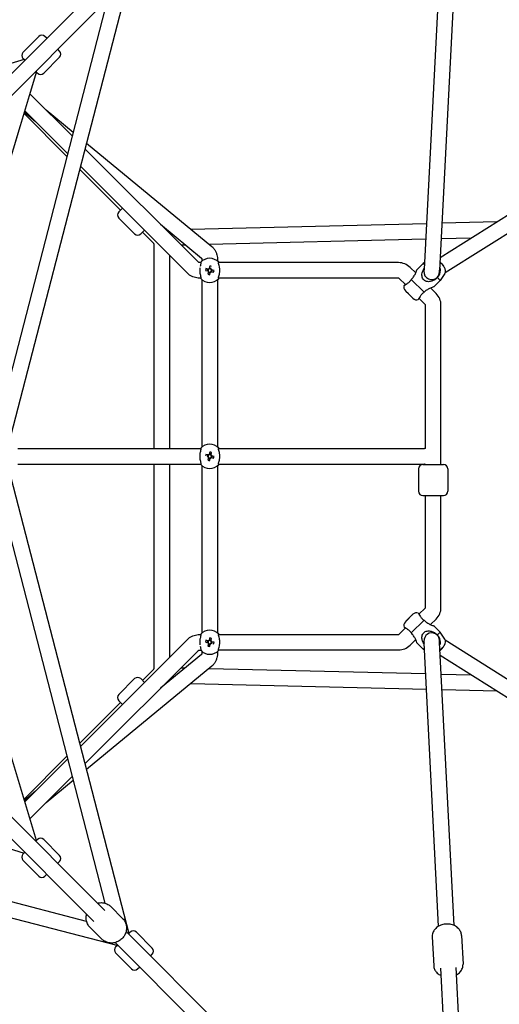
# Model space of a CAD drawing. Units: millimetres. Extents: x -5786 to 11082, y -6837 to 7179.
# Drawn here: x 439 to 994, y -634 to 505 of the extents above; entities that cross this region are included whole.
import ezdxf

# ---------------------------------------------------------------- set-up
doc = ezdxf.new("R2010")
doc.units = ezdxf.units.MM
doc.header["$MEASUREMENT"] = 0
doc.layers.add('HAGS-Dim Plan', color=7, linetype='Continuous', lineweight=100)
doc.layers.add('HAGS-Plan', color=7, linetype='Continuous')
doc.dimstyles.new('HAGS - Dim Plan', dxfattribs={"dimtxt": 300, "dimasz": 200, "dimexe": 0.18, "dimexo": 0.0625, "dimgap": 150, "dimtad": 0, "dimlfac": 0.001, "dimrnd": 0.01, "dimzin": 1, "dimdsep": 46, "dimtxsty": 'Standard', "dimblk": 'HAGS - Dim Plan arrow', "dimcen": 0.1, "dimse1": 1, "dimse2": 1, "dimclrd": 1, "dimadec": 0, "dimazin": 0, "dimtfac": 1, "dimtofl": 0, "dimtmove": 0, "dimatfit": 3, "dimfxl": 1, "dimtolj": 1, "dimtzin": 0, "dimarcsym": 0})

# ---------------------------------------------------------------- blocks, each defined once
blk = doc.blocks.new('HAGS - Dim Plan arrow')
at = {"color": 1, "lineweight": 0}
blk.add_lwpolyline([(0, 0, 0, 0.35, 0), (-1, 0, 0.015, 0.015, 0)], format="xyseb", dxfattribs=at)
blk = doc.blocks.new('*D8')
at = {"layer": 'Defpoints', "color": 0, "transparency": 16777216}
for p in [(-5785.7, 6981.9), (-5785.7, 4185.6), (9956.5, 492, -6.9)]:
    blk.add_point(p, dxfattribs=at)
at = {"layer": 'HAGS-Dim Plan', "color": 1, "lineweight": -2, "transparency": 16777216}
for p, q in [((-5585.7, 6981.9), (1235.4, 6981.9)), ((9756.5, 6981.9), (2935.4, 6981.9))]:
    blk.add_line(p, q, dxfattribs=at)
at = {"layer": 'HAGS-Dim Plan', "color": 1, "lineweight": -2, "transparency": 16777216, "xscale": 200, "yscale": 200, "zscale": 200, "rotation": 180}
blk.add_blockref('HAGS - Dim Plan arrow', (-5785.7, 6981.9), dxfattribs=at)
at = {"layer": 'HAGS-Dim Plan', "color": 1, "lineweight": -2, "transparency": 16777216, "xscale": 200, "yscale": 200, "zscale": 200}
blk.add_blockref('HAGS - Dim Plan arrow', (9956.5, 6981.9), dxfattribs=at)
at = {"layer": 'HAGS-Dim Plan', "color": 0, "transparency": 16777216, "insert": (2085.4, 6981.9), "char_height": 300, "attachment_point": 5}
blk.add_mtext('\\A1;15.74m', dxfattribs=at)
blk = doc.blocks.new('*D10')
at = {"layer": 'Defpoints', "color": 0, "transparency": 16777216}
for p in [(-4432.1, 6359.8), (-4432.1, 4432.1, -146.3), (8049.1, 492, 196.9)]:
    blk.add_point(p, dxfattribs=at)
at = {"layer": 'HAGS-Dim Plan', "color": 1, "lineweight": -2, "transparency": 16777216}
for p, q in [((-4232.1, 6359.8), (958.5, 6359.8)), ((7849.1, 6359.8), (2658.5, 6359.8))]:
    blk.add_line(p, q, dxfattribs=at)
at = {"layer": 'HAGS-Dim Plan', "color": 1, "lineweight": -2, "transparency": 16777216, "xscale": 200, "yscale": 200, "zscale": 200, "rotation": 180}
blk.add_blockref('HAGS - Dim Plan arrow', (-4432.1, 6359.8), dxfattribs=at)
at = {"layer": 'HAGS-Dim Plan', "color": 1, "lineweight": -2, "transparency": 16777216, "xscale": 200, "yscale": 200, "zscale": 200}
blk.add_blockref('HAGS - Dim Plan arrow', (8049.1, 6359.8), dxfattribs=at)
at = {"layer": 'HAGS-Dim Plan', "color": 0, "transparency": 16777216, "insert": (1808.5, 6359.8), "char_height": 300, "attachment_point": 5}
blk.add_mtext('\\A1;12.48m', dxfattribs=at)

msp = doc.modelspace()

# ---------------------------------------------------------------- linework, layer by layer
at = {"layer": 'HAGS-Plan'}
for p, q in [((962.136, 934.634), (925.21, 215.358)), ((943.324, 919.282), (907.233, 216.28)), ((565.675, 552.04), (429.053, 24.433)), ((353.933, 366.661), (525.185, 537.913)), ((366.661, 353.933), (537.913, 525.185)), ((537.957, 516.803), (415.255, 42.95)), ((443.128, 467.17), (461.513, 485.554)), ((443.128, 467.17), (461.513, 485.554)), ((470.705, 483.433), (468.584, 485.554)), ((470.705, 483.433), (468.584, 485.554)), ((485.554, 468.584), (483.433, 470.705)), ((485.554, 468.584), (483.433, 470.705)), ((444.39, 458.837), (3.114, 325.901)), ((445.249, 457.977), (443.128, 460.099)), ((445.249, 457.977), (443.128, 460.099)), ((467.17, 443.128), (485.554, 461.513)), ((467.17, 443.128), (485.554, 461.513)), ((334.565, 31.874), (458.837, 444.39)), ((460.099, 443.128), (457.977, 445.249)), ((460.099, 443.128), (457.977, 445.249)), ((925.967, 230.105), (1281.852, 453.878)), ((931.709, 212.453), (1291.433, 438.64)), ((452.319, 418.236), (451.273, 419.282)), ((500.069, 370.486), (452.319, 418.236)), ((494.833, 350.266), (445.38, 399.719)), ((469.825, 400.73), (501.206, 374.876)), ((444.39, 396.435), (493.954, 346.871)), ((444.855, 397.979), (457.71, 387.389)), ((646.524, 224.031), (514.838, 355.717)), ((516.53, 362.251), (661.848, 242.529)), ((508.723, 332.102), (556.077, 284.749)), ((633.796, 211.303), (509.602, 335.497)), ((553.955, 282.627), (558.213, 286.886)), ((553.955, 282.627), (558.213, 286.886)), ((553.955, 275.556), (572.34, 257.172)), ((553.955, 275.556), (572.34, 257.172)), ((602.234, 268.321), (649.853, 229.089)), ((608.435, 262.12), (609.722, 262.151)), ((637.223, 262.816), (909.961, 269.409)), ((928.007, 269.845), (991.614, 271.383)), ((579.411, 257.172), (583.669, 261.43)), ((579.411, 257.172), (583.669, 261.43)), ((581.533, 259.293), (594.26, 246.565)), ((591.218, 249.607), (581.533, 259.293)), ((658.455, 245.324), (909.035, 251.381)), ((927.082, 251.818), (961.834, 252.658)), ((594.553, 245.858), (594.553, 9)), ((626.015, 244.54), (630.954, 244.659)), ((612.553, 232.546), (612.553, 9)), ((650.26, 226.374), (650.26, 225.724)), ((657.485, 216.53), (654.809, 217.163)), ((657.433, 216.542), (656.935, 214.44)), ((659.321, 219.948), (658.688, 217.273)), ((660.802, 216.828), (658.7, 217.325)), ((668.26, 226.374), (668.26, 225.724)), ((877.685, 224), (669.454, 224)), ((897.523, 212.032), (891.12, 218.435)), ((899.12, 216.092), (906.191, 223.163)), ((907.635, 224.097), (906.191, 223.163)), ((907.519, 221.835), (906.191, 223.163)), ((925.702, 224.946), (926.333, 224.315)), ((927.142, 223.506), (927.993, 222.655)), ((927.993, 222.655), (928.345, 222.304)), ((654.312, 215.061), (656.987, 214.428)), ((657.73, 213.225), (657.097, 210.549)), ((657.718, 213.172), (659.82, 212.675)), ((659.199, 210.052), (659.832, 212.727)), ((661.035, 213.47), (663.711, 212.837)), ((661.088, 213.458), (661.585, 215.56)), ((664.208, 214.939), (661.533, 215.572)), ((877.685, 206), (669.454, 206)), ((885.589, 198.51), (878.392, 205.707)), ((907.233, 216.28), (907.142, 214.5)), ((925.99, 203.364), (922.728, 206.626)), ((925.118, 213.578), (925.21, 215.358)), ((931.133, 211.312), (925.99, 203.364)), ((650.26, 204.276), (650.26, 10.724)), ((668.26, 204.276), (668.26, 10.724)), ((907.172, 189.655), (892.482, 204.345)), ((921.262, 188.293), (914.859, 194.696)), ((918.919, 196.293), (925.99, 203.364)), ((894.276, 182.752), (885.579, 191.449)), ((886.321, 190.565), (886.392, 190.636)), ((889.043, 187.844), (886.321, 190.565)), ((893.392, 183.494), (889.043, 187.844)), ((893.392, 183.494), (893.463, 183.565)), ((908.534, 175.565), (901.337, 182.762)), ((908.827, 8.974), (908.827, 174.858)), ((926.827, -9.491), (926.827, 174.858)), ((437.021, 9), (649.067, 9)), ((657.485, 1.53), (654.809, 2.163)), ((657.433, 1.542), (656.935, -0.56)), ((659.321, 4.948), (658.688, 2.273)), ((660.802, 1.828), (658.7, 2.325)), ((660.79, 1.775), (661.423, 4.451)), ((661.088, -1.542), (661.585, 0.56)), ((664.208, -0.061), (661.533, 0.572)), ((669.454, 9), (907.827, 9)), ((458.837, -444.39), (325.901, -3.114)), ((437.021, -9), (649.067, -9)), ((594.553, -9), (594.553, -245.858)), ((612.553, -9), (612.553, -232.546)), ((650.26, -10.724), (650.26, -204.276)), ((657.73, -1.775), (657.097, -4.451)), ((657.718, -1.828), (659.82, -2.325)), ((659.199, -4.948), (659.832, -2.273)), ((661.035, -1.53), (663.711, -2.163)), ((668.26, -10.724), (668.26, -204.276)), ((669.454, -9), (907.827, -9)), ((905.827, -9.491), (929.827, -9.491)), ((905.827, -9.491), (929.827, -9.491)), ((900.827, -14.491), (900.827, -40.491)), ((900.827, -14.491), (900.827, -40.491)), ((934.827, -14.491), (934.827, -40.491)), ((934.827, -14.491), (934.827, -40.491)), ((429.053, -24.433), (565.675, -552.04)), ((415.255, -42.95), (537.957, -516.803)), ((905.827, -45.491), (929.827, -45.491)), ((905.827, -45.491), (929.827, -45.491)), ((908.827, -174.858), (908.827, -45.491)), ((926.827, -174.858), (926.827, -45.491)), ((901.337, -182.762), (908.534, -175.565)), ((885.579, -191.449), (894.276, -182.752)), ((886.321, -190.565), (890.671, -186.216)), ((886.321, -190.565), (886.392, -190.636)), ((890.671, -186.216), (893.392, -183.494)), ((892.482, -204.345), (907.172, -189.655)), ((893.392, -183.494), (893.463, -183.565)), ((914.859, -194.696), (921.262, -188.293)), ((878.392, -205.707), (885.589, -198.51)), ((918.919, -196.293), (925.99, -203.364)), ((922.728, -206.626), (925.99, -203.364)), ((931.133, -211.312), (925.99, -203.364)), ((509.602, -335.497), (633.796, -211.303)), ((654.312, -214.939), (656.987, -215.572)), ((657.485, -213.47), (654.809, -212.837)), ((657.433, -213.458), (656.935, -215.56)), ((659.321, -210.052), (658.688, -212.727)), ((660.802, -213.172), (658.7, -212.675)), ((660.79, -213.225), (661.423, -210.549)), ((661.088, -216.542), (661.585, -214.44)), ((664.208, -215.061), (661.533, -214.428)), ((669.454, -206), (877.685, -206)), ((891.12, -218.435), (897.523, -212.032)), ((899.12, -216.092), (906.191, -223.163)), ((907.142, -214.5), (907.233, -216.28)), ((924.035, -543.553), (907.233, -216.28)), ((925.21, -215.358), (925.118, -213.578)), ((942.011, -542.631), (925.21, -215.358)), ((931.709, -212.453), (1291.433, -438.64)), ((514.838, -355.717), (646.524, -224.031)), ((650.26, -225.724), (650.26, -226.374)), ((657.73, -216.775), (657.097, -219.451)), ((657.718, -216.828), (659.82, -217.325)), ((659.199, -219.948), (659.832, -217.273)), ((668.26, -225.724), (668.26, -226.374)), ((669.454, -224), (877.685, -224)), ((906.191, -223.163), (907.519, -221.835)), ((907.635, -224.097), (906.191, -223.163)), ((926.333, -224.315), (925.702, -224.946)), ((927.819, -222.829), (927.142, -223.506)), ((928.345, -222.304), (927.819, -222.829)), ((649.853, -229.089), (602.234, -268.321)), ((925.967, -230.105), (1281.852, -453.878)), ((661.848, -242.529), (516.53, -362.251)), ((594.26, -246.565), (581.533, -259.293)), ((591.218, -249.607), (581.533, -259.293)), ((626.015, -244.54), (630.954, -244.659)), ((658.455, -245.324), (909.035, -251.381)), ((572.34, -257.172), (553.955, -275.556)), ((572.34, -257.172), (553.955, -275.556)), ((579.411, -257.172), (583.669, -261.43)), ((579.411, -257.172), (583.669, -261.43)), ((927.082, -251.818), (961.834, -252.658)), ((608.435, -262.12), (609.722, -262.151)), ((637.223, -262.816), (909.961, -269.409)), ((928.007, -269.845), (991.614, -271.383)), ((553.955, -282.627), (558.213, -286.886)), ((553.955, -282.627), (558.213, -286.886)), ((556.077, -284.749), (508.723, -332.102)), ((31.874, -334.565), (444.39, -458.837)), ((493.954, -346.871), (444.39, -396.435)), ((445.38, -399.719), (494.833, -350.266)), ((366.661, -353.933), (537.913, -525.185)), ((353.933, -366.661), (525.185, -537.913)), ((452.319, -418.236), (500.069, -370.486)), ((501.206, -374.876), (469.825, -400.73)), ((457.71, -387.389), (444.855, -397.979)), ((516.803, -537.957), (42.95, -415.255)), ((451.273, -419.282), (452.319, -418.236)), ((552.04, -565.675), (24.433, -429.053)), ((457.977, -445.249), (460.099, -443.128)), ((457.977, -445.249), (460.099, -443.128)), ((467.17, -443.128), (485.554, -461.513)), ((467.17, -443.128), (485.554, -461.513)), ((443.128, -460.099), (445.249, -457.977)), ((443.128, -460.099), (445.249, -457.977)), ((443.128, -467.17), (461.513, -485.554)), ((443.128, -467.17), (461.513, -485.554)), ((483.433, -470.705), (485.554, -468.584)), ((483.433, -470.705), (485.554, -468.584)), ((468.584, -485.554), (470.705, -483.433)), ((468.584, -485.554), (470.705, -483.433)), ((544.804, -520.763), (558.437, -534.396)), ((544.804, -520.763), (558.437, -534.396)), ((520.763, -544.804), (534.396, -558.437)), ((520.763, -544.804), (534.396, -558.437)), ((562.424, -549.696), (693.34, -680.612)), ((565.222, -552.494), (567.343, -550.373)), ((565.222, -552.494), (567.343, -550.373)), ((574.414, -550.373), (592.799, -568.757)), ((574.414, -550.373), (592.799, -568.757)), ((916.653, -555.796), (918.365, -589.155)), ((916.653, -555.796), (918.365, -589.155)), ((950.608, -554.053), (952.321, -587.412)), ((950.608, -554.053), (952.321, -587.412)), ((549.696, -562.424), (680.612, -693.34)), ((550.373, -567.343), (552.494, -565.222)), ((550.373, -567.343), (552.494, -565.222)), ((550.373, -574.414), (568.757, -592.799)), ((550.373, -574.414), (568.757, -592.799)), ((590.678, -577.95), (592.799, -575.828)), ((590.678, -577.95), (592.799, -575.828)), ((575.828, -592.799), (577.95, -590.678)), ((575.828, -592.799), (577.95, -590.678)), ((943.324, -919.282), (926.526, -592.081)), ((962.136, -934.634), (944.503, -591.158))]:
    msp.add_line(p, q, dxfattribs=at)
for centre, radius, start, end in [((465.048, 482.019), 5, 45, 135), ((465.048, 482.019), 5, 45, 135), ((446.664, 463.634), 5, 135, 225), ((446.664, 463.634), 5, 135, 225), ((482.019, 465.048), 5, 315, 45), ((482.019, 465.048), 5, 315, 45), ((463.634, 446.664), 5, 225, 315), ((463.634, 446.664), 5, 225, 315), ((557.491, 279.092), 5, 135, 225), ((557.491, 279.092), 5, 135, 225), ((575.876, 260.707), 5, 225, 315), ((575.876, 260.707), 5, 225, 315), ((593.553, 245.858), 1, 0, 45), ((659.26, 215), 14, 42.104894, 137.895106), ((659.26, 215), 2.75, 143.562662, 189.811272), ((659.26, 215), 1.931, 132.66985, 200.704085), ((659.26, 215), 2.344, 104.127657, 139.246277), ((659.26, 215), 1.93, 110.704085, 132.66985), ((659.26, 215), 1.931, 42.66985, 110.704085), ((659.26, 215), 2.75, 53.562662, 99.811272), ((659.26, 215), 2.344, 14.127657, 49.246277), ((877.685, 205), 19, 45, 90), ((913.156, 210.329), 19.351, 24.411939, 30.973133), ((926.096, 214.572), 6, 327.094757, 38.732265), ((659.26, 215), 14, 222.104894, 317.895106), ((659.26, 215), 2.344, 194.127657, 229.246277), ((659.26, 215), 1.93, 200.704085, 222.66985), ((659.26, 215), 2.75, 233.562662, 270), ((659.26, 215), 1.931, 222.66985, 290.704085), ((659.26, 215), 2.75, 270, 279.811272), ((659.26, 215), 2.344, 284.127657, 319.246277), ((659.26, 215), 1.931, -69.295915, -47.33015), ((659.26, 215), 1.931, -47.33015, 20.704085), ((659.26, 215), 1.931, 20.704085, 42.66985), ((659.26, 215), 2.75, -36.437338, 9.811272), ((877.685, 205), 1, 45, 90), ((916.09, 213.263), 9, 174.725389, 315), ((916.09, 213.263), 9, -45, -0.603123), ((889.822, 195.692), 6, 160.370654, 225), ((898.518, 186.995), 6, 225, 289.629346), ((907.827, 174.858), 19, 0, 45), ((907.827, 174.858), 1, 0, 45), ((659.26, 0), 14, 42.104894, 137.895106), ((659.26, 0), 2.75, 143.562662, 189.811272), ((659.26, 0), 1.931, 132.66985, 200.704085), ((659.26, 0), 2.344, 104.127657, 139.246277), ((659.26, 0), 1.931, 110.704085, 132.66985), ((659.26, 0), 1.93, 42.66985, 110.704085), ((659.26, 0), 2.75, 53.562662, 99.811272), ((659.26, 0), 1.931, -47.33015, 20.704085), ((659.26, 0), 1.931, 20.704085, 42.66985), ((659.26, 0), 2.344, 14.127657, 49.246277), ((659.26, 0), 2.75, -36.437338, 9.811272), ((907.827, -10), 19, 86.983039, 90), ((659.26, 0), 14, 222.104894, 317.895106), ((659.26, 0), 2.344, 194.127657, 229.246277), ((659.26, 0), 1.93, 200.704085, 222.66985), ((659.26, 0), 2.75, 233.562662, 270), ((659.26, 0), 1.93, 222.66985, 290.704085), ((659.26, 0), 2.75, -90, -80.188728), ((659.26, 0), 2.344, 284.127657, 319.246277), ((659.26, 0), 1.93, 290.704085, 312.66985), ((905.827, -14.491), 5, 90, 180), ((905.827, -14.491), 5, 90, 180), ((907.827, -10), 1, 30.599217, 90), ((929.827, -14.491), 5, 360, 90), ((929.827, -14.491), 5, 360, 90), ((905.827, -40.491), 5, 180, 270), ((905.827, -40.491), 5, 180, 270), ((929.827, -40.491), 5, 270, 0), ((929.827, -40.491), 5, 270, 0), ((898.518, -186.995), 6, 70.370654, 135), ((907.827, -174.858), 1, 315, 360), ((907.827, -174.858), 19, 315, 360), ((889.822, -195.692), 6, 135, 199.629346), ((659.26, -215), 14, 42.104894, 137.895106), ((916.09, -213.263), 9, 0.603122, 185.27461), ((659.26, -215), 2.75, 143.562662, 189.811272), ((659.26, -215), 2.344, 194.127657, 229.246277), ((659.26, -215), 1.93, 132.66985, 200.704085), ((659.26, -215), 1.931, 200.704085, 222.66985), ((659.26, -215), 2.344, 104.127657, 139.246277), ((659.26, -215), 1.931, 222.66985, 290.704085), ((659.26, -215), 1.931, 110.704085, 132.66985), ((659.26, -215), 1.931, 42.66985, 110.704085), ((659.26, -215), 2.75, 53.562662, 99.811272), ((659.26, -215), 1.931, -47.33015, 20.704085), ((659.26, -215), 1.931, 20.704085, 42.66985), ((659.26, -215), 2.344, 14.127657, 49.246277), ((659.26, -215), 2.75, 323.562662, 369.811272), ((877.685, -205), 1, -90, -45), ((926.096, -214.572), 6, 321.267735, 32.905243), ((659.26, -215), 14, 222.104894, 317.895106), ((659.26, -215), 2.75, 233.562662, 270), ((659.26, -215), 2.75, -90, -80.188728), ((659.26, -215), 2.344, 284.127657, 319.246277), ((659.26, -215), 1.93, -69.295915, -47.33015), ((877.685, -205), 19, 270, 315), ((913.156, -210.329), 19.351, 329.026867, 335.588061), ((593.553, -245.858), 1, -45, 0), ((575.876, -260.707), 5, 45, 135), ((575.876, -260.707), 5, 45, 135), ((557.491, -279.092), 5, 135, 225), ((557.491, -279.092), 5, 135, 225), ((463.634, -446.664), 5, 45, 135), ((463.634, -446.664), 5, 45, 135), ((446.664, -463.634), 5, 135, 225), ((446.664, -463.634), 5, 135, 225), ((482.019, -465.048), 5, 315, 45), ((482.019, -465.048), 5, 315, 45), ((465.048, -482.019), 5, 225, 315), ((465.048, -482.019), 5, 225, 315), ((570.879, -553.908), 5, 45, 135), ((570.879, -553.908), 5, 45, 135), ((553.908, -570.879), 5, 135, 225), ((553.908, -570.879), 5, 135, 225), ((589.263, -572.293), 5, 315, 45), ((589.263, -572.293), 5, 315, 45), ((572.293, -589.263), 5, 225, 315), ((572.293, -589.263), 5, 225, 315)]:
    msp.add_arc(centre, radius, start, end, dxfattribs=at)
for centre, major_axis, ratio, start_param, end_param in [((662.766, 214.17), (-4.358, -18.419), 0.44619775, -1.62788792, -1.51370473), ((658.431, 211.494), (-18.419, 4.358), 0.44619775, -1.62788792, -1.51370473), ((913.899, 209.585), (13.662, 13.662), 0.2302711, 0.10786294, 0.2526322), ((912.98, 210.504), (13.662, 13.662), 0.97312652, -0.2526322, -0.10786294), ((660.09, 218.506), (18.419, -4.358), 0.44619775, -1.62788792, -1.51370473), ((655.755, 215.83), (4.358, 18.419), 0.44619775, -1.62788792, -1.51370473), ((662.766, -0.83), (-4.358, -18.419), 0.44619775, -1.62788792, -1.51370473), ((658.431, -3.506), (-18.419, 4.358), 0.44619775, -1.62788792, -1.51370473), ((660.09, 3.506), (18.419, -4.358), 0.44619775, -1.62788792, -1.51370473), ((655.755, 0.83), (4.358, 18.419), 0.44619775, -1.62788792, -1.51370473), ((662.766, -215.83), (-4.358, -18.419), 0.44619775, -1.62788792, -1.51370473), ((658.431, -218.506), (-18.419, 4.358), 0.44619775, -1.62788792, -1.51370473), ((655.755, -214.17), (4.358, 18.419), 0.44619775, -1.62788792, -1.51370473), ((660.09, -211.494), (18.419, -4.358), 0.44619775, -1.62788792, -1.51370473), ((912.412, -211.072), (13.662, -13.662), 0.2302711, 0.10786294, 0.2526322), ((913.331, -210.153), (13.662, -13.662), 0.97312652, 0.10786294, 0.23848582)]:
    msp.add_ellipse(centre, major_axis=major_axis, ratio=ratio, start_param=start_param, end_param=end_param, dxfattribs=at)
at = {"layer": 'HAGS-Plan', "extrusion": (0, 0, -1)}
for centre, major_axis, ratio, start_param, end_param in [((915.012, 211.012), (6.539, -17.762), 0.87088439, -2.05418444, -2.00131762), ((912.412, 211.072), (13.662, 13.662), 0.2302711, 0.10786294, 0.23848582), ((913.331, 210.153), (13.662, 13.662), 0.97312652, 0.10786294, 0.2526322), ((911.947, 214.077), (18.014, 5.809), 0.20607752, -0.1622857, -0.04810251), ((913.839, -212.185), (-17.762, -6.539), 0.87088439, -2.1155008, -2.00131762), ((913.899, -209.585), (13.662, -13.662), 0.2302711, 0.10786294, 0.23848582), ((913.899, -209.585), (13.662, -13.662), 0.2302711, -0.2526322, -0.10786294)]:
    msp.add_ellipse(centre, major_axis=major_axis, ratio=ratio, start_param=start_param, end_param=end_param, dxfattribs=at)
at = {"layer": 'HAGS-Plan'}
for points, knots in [([(661.848, 242.529), (662.958, 241.614), (663.83, 240.608), (665.266, 238.55), (665.832, 237.494), (666.765, 235.348), (667.131, 234.256), (667.706, 232.042), (667.915, 230.919), (668.192, 228.656), (668.26, 227.515), (668.26, 226.374)], [5.11277232, 5.11277232, 5.11277232, 5.11277232, 5.34685491, 5.34685491, 5.58093751, 5.58093751, 5.81502011, 5.81502011, 6.04910271, 6.04910271, 6.28318531, 6.28318531, 6.28318531, 6.28318531]), ([(649.743, 229.345), (649.743, 229.345), (649.743, 229.345), (649.744, 229.344), (649.768, 229.3), (649.836, 229.139), (649.88, 229.02), (649.976, 228.71), (650.027, 228.515), (650.123, 228.055), (650.167, 227.785), (650.233, 227.191), (650.254, 226.864), (650.26, 226.48), (650.26, 226.427), (650.26, 226.374)], [5.451493603, 5.451493603, 5.451493603, 5.451493603, 5.453858661, 5.453858661, 5.596519348, 5.596519348, 5.74177519, 5.74177519, 5.898042532, 5.898042532, 6.069089065, 6.069089065, 6.253402727, 6.253402727, 6.283185307, 6.283185307, 6.283185307, 6.283185307]), ([(649.066, 224.001), (648.732, 224.006), (648.4, 224.025), (647.719, 224.089), (647.374, 224.138), (646.794, 224.25), (646.551, 224.31), (646.26, 224.397), (646.174, 224.426), (646.104, 224.451)], [3.174442749, 3.174442749, 3.174442749, 3.174442749, 3.344626668, 3.344626668, 3.541153257, 3.541153257, 3.720124663, 3.720124663, 3.812344973, 3.812344973, 3.812344973, 3.812344973]), ([(647.844, 218.077), (647.835, 218.001), (647.827, 217.926), (647.762, 217.291), (647.726, 216.705), (647.69, 215.601), (647.686, 215.082), (647.699, 214.021), (647.718, 213.477), (647.797, 212.273), (647.867, 211.624), (647.997, 210.915), (648.021, 210.798), (648.046, 210.683)], [-0.950132606, -0.950132606, -0.950132606, -0.950132606, -0.926137582, -0.926137582, -0.750675253, -0.750675253, -0.599430075, -0.599430075, -0.438096352, -0.438096352, -0.229984002, -0.229984002, -0.18731556, -0.18731556, -0.18731556, -0.18731556]), ([(648.873, 224.387), (649.041, 224.218), (649.12, 223.929), (649.048, 223.065), (648.892, 222.477), (648.522, 221.173), (648.285, 220.372), (648.075, 219.447)], [0.01467799, 0.01467799, 0.01467799, 0.01467799, 0.35243063, 0.35243063, 0.70486126, 0.70486126, 1.04101752, 1.04101752, 1.04101752, 1.04101752]), ([(670.474, 219.317), (670.257, 220.297), (670.006, 221.143), (669.628, 222.477), (669.473, 223.065), (669.401, 223.929), (669.48, 224.218), (669.647, 224.387)], [1.97170521, 1.97170521, 1.97170521, 1.97170521, 2.32354076, 2.32354076, 2.67597139, 2.67597139, 3.01372403, 3.01372403, 3.01372403, 3.01372403]), ([(670.474, 210.683), (670.574, 211.133), (670.647, 211.628), (670.759, 212.709), (670.794, 213.295), (670.83, 214.399), (670.835, 214.918), (670.822, 215.979), (670.802, 216.523), (670.723, 217.727), (670.653, 218.376), (670.523, 219.085), (670.5, 219.202), (670.474, 219.317)], [-1.090333146, -1.090333146, -1.090333146, -1.090333146, -0.926137582, -0.926137582, -0.750675253, -0.750675253, -0.599430076, -0.599430076, -0.438096352, -0.438096352, -0.229984002, -0.229984002, -0.18731556, -0.18731556, -0.18731556, -0.18731556]), ([(922.728, 206.626), (921.83, 205.728), (920.759, 204.859), (918.47, 203.433), (917.251, 202.873), (915.319, 202.267), (914.458, 202.075), (912.716, 201.9), (911.835, 201.919), (910.309, 202.16), (909.535, 202.378), (908.095, 203.066), (907.431, 203.538), (906.365, 204.604), (905.893, 205.268), (905.205, 206.708), (904.987, 207.482), (904.746, 209.008), (904.727, 209.889), (904.901, 211.631), (905.094, 212.492), (905.7, 214.424), (906.26, 215.643), (907.074, 216.949), (907.178, 217.11), (907.284, 217.268)], [-3.44095159, -3.44095159, -3.44095159, -3.44095159, -3.05992472, -3.05992472, -2.67889786, -2.67889786, -2.4258128, -2.4258128, -2.17272774, -2.17272774, -1.94660177, -1.94660177, -1.7204758, -1.7204758, -1.49434982, -1.49434982, -1.26822385, -1.26822385, -1.01513879, -1.01513879, -0.76205373, -0.76205373, -0.38102687, -0.38102687, -0.32715146, -0.32715146, -0.32715146, -0.32715146]), ([(925.689, 216.757), (925.887, 215.569), (925.845, 214.331), (925.45, 212.048), (925.066, 210.833), (924.031, 208.577), (923.392, 207.529), (922.728, 206.626)], [1.97170521, 1.97170521, 1.97170521, 1.97170521, 2.32354076, 2.32354076, 2.67597139, 2.67597139, 3.01372403, 3.01372403, 3.01372403, 3.01372403]), ([(925.346, 218.012), (925.45, 217.737), (925.537, 217.456), (925.637, 217.033), (925.665, 216.895), (925.689, 216.757)], [-0.318126927, -0.318126927, -0.318126927, -0.318126927, -0.229984002, -0.229984002, -0.18731556, -0.18731556, -0.18731556, -0.18731556]), ([(649.067, 206.001), (648.057, 206.007), (647.047, 206.062), (644.978, 206.282), (643.92, 206.452), (641.831, 206.92), (640.8, 207.218), (638.762, 207.978), (637.754, 208.439), (635.753, 209.623), (634.755, 210.344), (633.796, 211.303)], [3.15530247, 3.15530247, 3.15530247, 3.15530247, 3.37025986, 3.37025986, 3.59892706, 3.59892706, 3.82759426, 3.82759426, 4.05626146, 4.05626146, 4.28492866, 4.28492866, 4.28492866, 4.28492866]), ([(648.046, 210.683), (648.263, 209.703), (648.514, 208.857), (648.892, 207.523), (649.048, 206.935), (649.12, 206.071), (649.041, 205.782), (648.873, 205.613)], [1.97170521, 1.97170521, 1.97170521, 1.97170521, 2.32354076, 2.32354076, 2.67597139, 2.67597139, 3.01372403, 3.01372403, 3.01372403, 3.01372403]), ([(669.647, 205.613), (669.48, 205.782), (669.401, 206.071), (669.473, 206.935), (669.628, 207.523), (670.006, 208.857), (670.257, 209.703), (670.474, 210.683)], [0.01467799, 0.01467799, 0.01467799, 0.01467799, 0.35243063, 0.35243063, 0.70486126, 0.70486126, 1.05669681, 1.05669681, 1.05669681, 1.05669681]), ([(892.482, 204.345), (893.465, 205.327), (894.407, 206.499), (895.999, 208.927), (896.657, 210.177), (897.468, 211.895), (897.757, 212.552), (898.257, 213.764), (898.471, 214.316), (898.779, 215.136), (898.907, 215.491), (899.078, 215.97), (899.12, 216.092), (899.12, 216.092)], [-3.44278897, -3.44278897, -3.44278897, -3.44278897, -3.02587608, -3.02587608, -2.6089632, -2.6089632, -2.37394528, -2.37394528, -2.13892736, -2.13892736, -1.93016092, -1.93016092, -1.72139448, -1.72139448, -1.72139448, -1.72139448]), ([(884.17, 197.707), (884.17, 197.707), (884.192, 197.721), (884.309, 197.793), (884.439, 197.874), (884.817, 198.094), (885.054, 198.228), (885.351, 198.384)], [0.641687298, 0.641687298, 0.641687298, 0.641687298, 0.750675253, 0.750675253, 0.926137582, 0.926137582, 1.090333145, 1.090333145, 1.090333145, 1.090333145]), ([(885.351, 198.384), (886, 198.725), (886.817, 199.188), (888.424, 200.26), (889.333, 200.948), (891.029, 202.543), (891.817, 203.443), (892.482, 204.345)], [-1.05669681, -1.05669681, -1.05669681, -1.05669681, -0.70486126, -0.70486126, -0.35243063, -0.35243063, -0.01467799, -0.01467799, -0.01467799, -0.01467799]), ([(918.919, 196.293), (918.919, 196.293), (918.776, 196.243), (918.222, 196.046), (917.815, 195.897), (916.883, 195.544), (916.264, 195.3), (914.918, 194.73), (914.194, 194.401), (912.496, 193.561), (911.35, 192.928), (909.135, 191.428), (908.07, 190.553), (907.172, 189.655)], [-1.7204758, -1.7204758, -1.7204758, -1.7204758, -1.49434982, -1.49434982, -1.26822385, -1.26822385, -1.01513879, -1.01513879, -0.76205373, -0.76205373, -0.38102687, -0.38102687, 0, 0, 0, 0]), ([(901.211, 182.525), (901.202, 182.508), (901.194, 182.492), (900.986, 182.099), (900.822, 181.817), (900.626, 181.49), (900.57, 181.401), (900.538, 181.35), (900.534, 181.343), (900.534, 181.343)], [3.406242502, 3.406242502, 3.406242502, 3.406242502, 3.41674183, 3.41674183, 3.664916873, 3.664916873, 3.847647334, 3.847647334, 3.913862354, 3.913862354, 3.913862354, 3.913862354]), ([(907.172, 189.655), (906.269, 188.99), (905.37, 188.202), (903.775, 186.506), (903.087, 185.597), (902.015, 183.99), (901.552, 183.173), (901.211, 182.525)], [-3.01372403, -3.01372403, -3.01372403, -3.01372403, -2.67597139, -2.67597139, -2.32354076, -2.32354076, -1.97170521, -1.97170521, -1.97170521, -1.97170521]), ([(648.046, 4.317), (647.946, 3.867), (647.873, 3.372), (647.762, 2.291), (647.726, 1.705), (647.69, 0.601), (647.686, 0.082), (647.699, -0.979), (647.718, -1.523), (647.797, -2.727), (647.867, -3.376), (647.997, -4.085), (648.021, -4.202), (648.046, -4.317)], [-1.090333145, -1.090333145, -1.090333145, -1.090333145, -0.926137582, -0.926137582, -0.750675253, -0.750675253, -0.599430076, -0.599430076, -0.438096352, -0.438096352, -0.229984002, -0.229984002, -0.18731556, -0.18731556, -0.18731556, -0.18731556]), ([(648.873, 9.387), (649.041, 9.218), (649.12, 8.929), (649.048, 8.065), (648.892, 7.477), (648.514, 6.143), (648.263, 5.297), (648.046, 4.317)], [0.01467799, 0.01467799, 0.01467799, 0.01467799, 0.35243063, 0.35243063, 0.70486126, 0.70486126, 1.05669681, 1.05669681, 1.05669681, 1.05669681]), ([(670.474, 4.317), (670.257, 5.297), (670.006, 6.143), (669.628, 7.477), (669.473, 8.065), (669.401, 8.929), (669.48, 9.218), (669.647, 9.387)], [1.97170521, 1.97170521, 1.97170521, 1.97170521, 2.32354076, 2.32354076, 2.67597139, 2.67597139, 3.01372403, 3.01372403, 3.01372403, 3.01372403]), ([(670.474, -4.317), (670.574, -3.867), (670.647, -3.372), (670.759, -2.291), (670.794, -1.705), (670.83, -0.601), (670.835, -0.082), (670.822, 0.979), (670.802, 1.523), (670.723, 2.727), (670.653, 3.376), (670.523, 4.085), (670.5, 4.202), (670.474, 4.317)], [-1.090333145, -1.090333145, -1.090333145, -1.090333145, -0.926137582, -0.926137582, -0.750675253, -0.750675253, -0.599430076, -0.599430076, -0.438096352, -0.438096352, -0.229984002, -0.229984002, -0.18731556, -0.18731556, -0.18731556, -0.18731556]), ([(648.046, -4.317), (648.263, -5.297), (648.514, -6.143), (648.892, -7.477), (649.048, -8.065), (649.12, -8.929), (649.041, -9.218), (648.873, -9.387)], [1.97170521, 1.97170521, 1.97170521, 1.97170521, 2.32354076, 2.32354076, 2.67597139, 2.67597139, 3.01372403, 3.01372403, 3.01372403, 3.01372403]), ([(669.647, -9.387), (669.48, -9.218), (669.401, -8.929), (669.473, -8.065), (669.628, -7.477), (670.006, -6.143), (670.257, -5.297), (670.474, -4.317)], [0.01467799, 0.01467799, 0.01467799, 0.01467799, 0.35243063, 0.35243063, 0.70486126, 0.70486126, 1.05669681, 1.05669681, 1.05669681, 1.05669681]), ([(900.534, -181.343), (900.534, -181.343), (900.548, -181.366), (900.62, -181.482), (900.701, -181.613), (900.921, -181.99), (901.055, -182.228), (901.211, -182.525)], [0.641687298, 0.641687298, 0.641687298, 0.641687298, 0.750675253, 0.750675253, 0.926137582, 0.926137582, 1.090333145, 1.090333145, 1.090333145, 1.090333145]), ([(901.211, -182.525), (901.552, -183.173), (902.015, -183.99), (903.087, -185.597), (903.775, -186.506), (905.37, -188.202), (906.269, -188.99), (907.172, -189.655)], [-1.05669681, -1.05669681, -1.05669681, -1.05669681, -0.70486126, -0.70486126, -0.35243063, -0.35243063, -0.01467799, -0.01467799, -0.01467799, -0.01467799]), ([(907.172, -189.655), (908.154, -190.638), (909.326, -191.58), (911.754, -193.172), (913.004, -193.83), (914.721, -194.642), (915.379, -194.93), (916.591, -195.43), (917.143, -195.644), (917.963, -195.952), (918.318, -196.08), (918.797, -196.251), (918.919, -196.293), (918.919, -196.293)], [-3.44278897, -3.44278897, -3.44278897, -3.44278897, -3.02587608, -3.02587608, -2.6089632, -2.6089632, -2.37394528, -2.37394528, -2.13892736, -2.13892736, -1.93016092, -1.93016092, -1.72139448, -1.72139448, -1.72139448, -1.72139448]), ([(885.351, -198.384), (885.335, -198.375), (885.319, -198.367), (884.926, -198.159), (884.644, -197.995), (884.317, -197.799), (884.228, -197.743), (884.177, -197.711), (884.17, -197.707), (884.17, -197.707)], [3.406242502, 3.406242502, 3.406242502, 3.406242502, 3.41674183, 3.41674183, 3.664916873, 3.664916873, 3.847647334, 3.847647334, 3.913862354, 3.913862354, 3.913862354, 3.913862354]), ([(892.482, -204.345), (891.817, -203.443), (891.029, -202.543), (889.333, -200.948), (888.424, -200.26), (886.817, -199.188), (886, -198.725), (885.351, -198.384)], [-3.01372403, -3.01372403, -3.01372403, -3.01372403, -2.67597139, -2.67597139, -2.32354076, -2.32354076, -1.97170521, -1.97170521, -1.97170521, -1.97170521]), ([(899.12, -216.092), (899.12, -216.092), (899.078, -215.97), (898.907, -215.491), (898.779, -215.136), (898.471, -214.316), (898.257, -213.764), (897.757, -212.552), (897.468, -211.895), (896.657, -210.177), (895.999, -208.927), (894.407, -206.499), (893.465, -205.327), (892.482, -204.345)], [-1.72139448, -1.72139448, -1.72139448, -1.72139448, -1.51262805, -1.51262805, -1.30386161, -1.30386161, -1.06884369, -1.06884369, -0.83382577, -0.83382577, -0.41691288, -0.41691288, 0, 0, 0, 0]), ([(907.284, -217.268), (907.111, -217.01), (906.944, -216.746), (906.037, -215.218), (905.474, -213.873), (904.956, -211.862), (904.817, -211.054), (904.732, -209.428), (904.786, -208.608), (905.064, -207.202), (905.291, -206.492), (905.961, -205.172), (906.406, -204.563), (907.39, -203.579), (907.999, -203.134), (909.319, -202.464), (910.028, -202.238), (911.435, -201.959), (912.255, -201.905), (913.881, -201.99), (914.689, -202.129), (916.7, -202.647), (918.045, -203.21), (920.567, -204.707), (921.745, -205.643), (922.728, -206.626)], [-3.11414656, -3.11414656, -3.11414656, -3.11414656, -3.02587608, -3.02587608, -2.6089632, -2.6089632, -2.37394528, -2.37394528, -2.13892736, -2.13892736, -1.93016092, -1.93016092, -1.72139448, -1.72139448, -1.51262805, -1.51262805, -1.30386161, -1.30386161, -1.06884369, -1.06884369, -0.83382577, -0.83382577, -0.41691288, -0.41691288, 0, 0, 0, 0]), ([(633.796, -211.303), (634.755, -210.344), (635.753, -209.623), (637.754, -208.439), (638.762, -207.978), (640.8, -207.218), (641.831, -206.92), (643.92, -206.452), (644.978, -206.282), (647.047, -206.062), (648.057, -206.007), (649.067, -206.001)], [1.99825664, 1.99825664, 1.99825664, 1.99825664, 2.22692385, 2.22692385, 2.45559105, 2.45559105, 2.68425825, 2.68425825, 2.91292545, 2.91292545, 3.12788284, 3.12788284, 3.12788284, 3.12788284]), ([(648.046, -210.683), (647.946, -211.133), (647.873, -211.628), (647.762, -212.709), (647.726, -213.295), (647.69, -214.399), (647.686, -214.918), (647.699, -215.979), (647.718, -216.523), (647.776, -217.401), (647.805, -217.745), (647.844, -218.077)], [-1.090333145, -1.090333145, -1.090333145, -1.090333145, -0.926137582, -0.926137582, -0.750675253, -0.750675253, -0.599430076, -0.599430076, -0.438096352, -0.438096352, -0.330122617, -0.330122617, -0.330122617, -0.330122617]), ([(648.873, -205.613), (649.041, -205.782), (649.12, -206.071), (649.048, -206.935), (648.892, -207.523), (648.514, -208.857), (648.263, -209.703), (648.046, -210.683)], [0.01467799, 0.01467799, 0.01467799, 0.01467799, 0.35243063, 0.35243063, 0.70486126, 0.70486126, 1.05669681, 1.05669681, 1.05669681, 1.05669681]), ([(670.474, -210.683), (670.257, -209.703), (670.006, -208.857), (669.628, -207.523), (669.473, -206.935), (669.401, -206.071), (669.48, -205.782), (669.647, -205.613)], [1.97170521, 1.97170521, 1.97170521, 1.97170521, 2.32354076, 2.32354076, 2.67597139, 2.67597139, 3.01372403, 3.01372403, 3.01372403, 3.01372403]), ([(670.474, -219.317), (670.574, -218.867), (670.647, -218.372), (670.759, -217.291), (670.794, -216.705), (670.83, -215.601), (670.835, -215.082), (670.822, -214.021), (670.802, -213.477), (670.723, -212.273), (670.653, -211.624), (670.523, -210.915), (670.5, -210.798), (670.474, -210.683)], [-1.090333145, -1.090333145, -1.090333145, -1.090333145, -0.926137582, -0.926137582, -0.750675253, -0.750675253, -0.599430076, -0.599430076, -0.438096352, -0.438096352, -0.229984002, -0.229984002, -0.18731556, -0.18731556, -0.18731556, -0.18731556]), ([(922.728, -206.626), (923.392, -207.529), (924.031, -208.577), (925.066, -210.833), (925.45, -212.048), (925.845, -214.331), (925.887, -215.569), (925.689, -216.757)], [0.01467799, 0.01467799, 0.01467799, 0.01467799, 0.35243063, 0.35243063, 0.70486126, 0.70486126, 1.05669681, 1.05669681, 1.05669681, 1.05669681]), ([(646.104, -224.451), (646.184, -224.422), (646.285, -224.389), (646.581, -224.303), (646.797, -224.25), (647.314, -224.149), (647.621, -224.102), (648.304, -224.03), (648.684, -224.007), (649.066, -224.001)], [2.470840334, 2.470840334, 2.470840334, 2.470840334, 2.576578535, 2.576578535, 2.73564511, 2.73564511, 2.913900656, 2.913900656, 3.108742558, 3.108742558, 3.108742558, 3.108742558]), ([(648.075, -219.447), (648.285, -220.372), (648.522, -221.173), (648.892, -222.477), (649.048, -223.065), (649.12, -223.929), (649.041, -224.218), (648.873, -224.387)], [1.9873845, 1.9873845, 1.9873845, 1.9873845, 2.32354076, 2.32354076, 2.67597139, 2.67597139, 3.01372403, 3.01372403, 3.01372403, 3.01372403]), ([(650.26, -226.374), (650.26, -226.716), (650.243, -227.058), (650.18, -227.697), (650.134, -227.995), (650.031, -228.503), (649.974, -228.719), (649.871, -229.048), (649.823, -229.17), (649.762, -229.311), (649.743, -229.345), (649.743, -229.345)], [0, 0, 0, 0, 0.190882611, 0.190882611, 0.376514228, 0.376514228, 0.548346552, 0.548346552, 0.70398223, 0.70398223, 0.831691704, 0.831691704, 0.831691704, 0.831691704]), ([(668.26, -226.374), (668.26, -227.515), (668.192, -228.656), (667.915, -230.919), (667.706, -232.042), (667.131, -234.256), (666.765, -235.348), (665.832, -237.494), (665.266, -238.55), (663.83, -240.608), (662.958, -241.614), (661.848, -242.529)], [0, 0, 0, 0, 0.2340826, 0.2340826, 0.4681652, 0.4681652, 0.70224779, 0.70224779, 0.93633039, 0.93633039, 1.17041299, 1.17041299, 1.17041299, 1.17041299]), ([(669.647, -224.387), (669.48, -224.218), (669.401, -223.929), (669.473, -223.065), (669.628, -222.477), (670.006, -221.143), (670.257, -220.297), (670.474, -219.317)], [0.01467799, 0.01467799, 0.01467799, 0.01467799, 0.35243063, 0.35243063, 0.70486126, 0.70486126, 1.05669681, 1.05669681, 1.05669681, 1.05669681]), ([(529.504, -516.776), (530.094, -516.624), (530.691, -516.503), (533.059, -516.156), (534.865, -516.18), (538.326, -516.81), (539.982, -517.402), (542.704, -518.934), (543.822, -519.78), (544.804, -520.763)], [8.4225233, 8.4225233, 8.4225233, 8.4225233, 8.53283125, 8.53283125, 8.85655763, 8.85655763, 9.17205907, 9.17205907, 9.42477796, 9.42477796, 9.42477796, 9.42477796]), ([(529.504, -516.776), (530.094, -516.624), (530.691, -516.503), (533.059, -516.156), (534.865, -516.18), (538.326, -516.81), (539.982, -517.402), (542.704, -518.934), (543.822, -519.78), (544.804, -520.763)], [8.4225233, 8.4225233, 8.4225233, 8.4225233, 8.53283125, 8.53283125, 8.85655763, 8.85655763, 9.17205907, 9.17205907, 9.42477796, 9.42477796, 9.42477796, 9.42477796]), ([(520.763, -544.804), (519.571, -543.612), (518.579, -542.22), (517.091, -539.177), (516.599, -537.524), (516.149, -534.106), (516.204, -532.341), (516.597, -530.248), (516.681, -529.874), (516.776, -529.504)], [6.28318531, 6.28318531, 6.28318531, 6.28318531, 6.58984072, 6.58984072, 6.89941814, 6.89941814, 7.21616499, 7.21616499, 7.28543997, 7.28543997, 7.28543997, 7.28543997]), ([(520.763, -544.804), (519.571, -543.612), (518.579, -542.22), (517.091, -539.177), (516.599, -537.524), (516.149, -534.106), (516.204, -532.341), (516.597, -530.248), (516.681, -529.874), (516.776, -529.504)], [6.28318531, 6.28318531, 6.28318531, 6.28318531, 6.58984072, 6.58984072, 6.89941814, 6.89941814, 7.21616499, 7.21616499, 7.28543997, 7.28543997, 7.28543997, 7.28543997]), ([(558.437, -534.396), (559.629, -535.588), (560.62, -536.979), (562.109, -540.023), (562.601, -541.676), (563.05, -545.093), (562.995, -546.859), (562.342, -550.337), (561.732, -552.046), (560.011, -555.233), (558.892, -556.707), (556.259, -559.259), (554.741, -560.335), (551.464, -561.965), (549.706, -562.521), (546.141, -563.044), (544.335, -563.02), (540.874, -562.39), (539.218, -561.798), (536.496, -560.266), (535.378, -559.42), (534.396, -558.437)], [3.14159265, 3.14159265, 3.14159265, 3.14159265, 3.44824807, 3.44824807, 3.75782549, 3.75782549, 4.07457233, 4.07457233, 4.39922985, 4.39922985, 4.72944402, 4.72944402, 5.0614619, 5.0614619, 5.3912386, 5.3912386, 5.71496498, 5.71496498, 6.03046642, 6.03046642, 6.28318531, 6.28318531, 6.28318531, 6.28318531]), ([(558.437, -534.396), (559.629, -535.588), (560.62, -536.979), (562.109, -540.023), (562.601, -541.676), (563.05, -545.093), (562.995, -546.859), (562.342, -550.337), (561.732, -552.046), (560.011, -555.233), (558.892, -556.707), (556.259, -559.259), (554.741, -560.335), (551.464, -561.965), (549.706, -562.521), (546.141, -563.044), (544.335, -563.02), (540.874, -562.39), (539.218, -561.798), (536.496, -560.266), (535.378, -559.42), (534.396, -558.437)], [3.14159265, 3.14159265, 3.14159265, 3.14159265, 3.44824807, 3.44824807, 3.75782549, 3.75782549, 4.07457233, 4.07457233, 4.39922985, 4.39922985, 4.72944402, 4.72944402, 5.0614619, 5.0614619, 5.3912386, 5.3912386, 5.71496498, 5.71496498, 6.03046642, 6.03046642, 6.28318531, 6.28318531, 6.28318531, 6.28318531]), ([(950.608, -554.053), (950.537, -552.659), (950.209, -551.281), (949.094, -548.673), (948.289, -547.455), (946.254, -545.216), (944.989, -544.229), (942.096, -542.571), (940.444, -541.937), (936.945, -541.109), (935.092, -540.933), (931.389, -541.065), (929.539, -541.377), (926.024, -542.479), (924.357, -543.266), (921.414, -545.276), (920.124, -546.484), (918.159, -549.179), (917.439, -550.634), (916.722, -553.358), (916.591, -554.581), (916.653, -555.796)], [2.55029534, 2.55029534, 2.55029534, 2.55029534, 2.81783696, 2.81783696, 3.0978765, 3.0978765, 3.4082782, 3.4082782, 3.74773452, 3.74773452, 4.10006762, 4.10006762, 4.45479827, 4.45479827, 4.80772846, 4.80772846, 5.14883926, 5.14883926, 5.45872135, 5.45872135, 5.69188799, 5.69188799, 5.69188799, 5.69188799]), ([(950.608, -554.053), (950.537, -552.659), (950.209, -551.281), (949.094, -548.673), (948.289, -547.455), (946.254, -545.216), (944.989, -544.229), (942.096, -542.571), (940.444, -541.937), (936.945, -541.109), (935.092, -540.933), (931.389, -541.065), (929.539, -541.377), (926.024, -542.479), (924.357, -543.266), (921.414, -545.276), (920.124, -546.484), (918.159, -549.179), (917.439, -550.634), (916.722, -553.358), (916.591, -554.581), (916.653, -555.796)], [2.55029534, 2.55029534, 2.55029534, 2.55029534, 2.81783696, 2.81783696, 3.0978765, 3.0978765, 3.4082782, 3.4082782, 3.74773452, 3.74773452, 4.10006762, 4.10006762, 4.45479827, 4.45479827, 4.80772846, 4.80772846, 5.14883926, 5.14883926, 5.45872135, 5.45872135, 5.69188799, 5.69188799, 5.69188799, 5.69188799]), ([(918.365, -589.155), (918.437, -590.549), (918.764, -591.927), (919.88, -594.534), (920.685, -595.753), (922.72, -597.991), (923.985, -598.979), (925.883, -600.066), (926.416, -600.335), (926.962, -600.577)], [5.691887994, 5.691887994, 5.691887994, 5.691887994, 5.95942961, 5.95942961, 6.239469152, 6.239469152, 6.549870859, 6.549870859, 6.665881286, 6.665881286, 6.665881286, 6.665881286]), ([(918.365, -589.155), (918.437, -590.549), (918.764, -591.927), (919.88, -594.534), (920.685, -595.753), (922.72, -597.991), (923.985, -598.979), (925.883, -600.066), (926.416, -600.335), (926.962, -600.577)], [5.691887994, 5.691887994, 5.691887994, 5.691887994, 5.95942961, 5.95942961, 6.239469152, 6.239469152, 6.549870859, 6.549870859, 6.665881286, 6.665881286, 6.665881286, 6.665881286]), ([(944.939, -599.654), (945.34, -599.424), (945.733, -599.18), (947.56, -597.932), (948.849, -596.723), (950.815, -594.028), (951.534, -592.574), (952.252, -589.85), (952.383, -588.626), (952.321, -587.412)], [7.859487356, 7.859487356, 7.859487356, 7.859487356, 7.949321119, 7.949321119, 8.290431909, 8.290431909, 8.600314003, 8.600314003, 8.833480648, 8.833480648, 8.833480648, 8.833480648]), ([(944.939, -599.654), (945.34, -599.424), (945.733, -599.18), (947.56, -597.932), (948.849, -596.723), (950.815, -594.028), (951.534, -592.574), (952.252, -589.85), (952.383, -588.626), (952.321, -587.412)], [7.859487356, 7.859487356, 7.859487356, 7.859487356, 7.949321119, 7.949321119, 8.290431909, 8.290431909, 8.600314003, 8.600314003, 8.833480648, 8.833480648, 8.833480648, 8.833480648])]:
    msp.add_open_spline(points, degree=3, knots=knots, dxfattribs=at)
for points in [[(648.553, 224.019), (648.761, 224.268), (648.873, 224.387), (648.873, 224.387)], [(669.647, 224.387), (669.647, 224.387), (669.766, 224.262), (669.984, 224)], [(648.873, 205.613), (648.873, 205.613), (648.752, 205.741), (648.529, 206.009)], [(669.984, 206), (669.766, 205.738), (669.647, 205.613), (669.647, 205.613)], [(648.536, 9), (648.755, 9.262), (648.873, 9.387), (648.873, 9.387)], [(669.647, 9.387), (669.647, 9.387), (669.766, 9.262), (669.984, 9)], [(648.873, -9.387), (648.873, -9.387), (648.755, -9.262), (648.536, -9)], [(669.984, -9), (669.766, -9.262), (669.647, -9.387), (669.647, -9.387)], [(648.529, -206.009), (648.752, -205.741), (648.873, -205.613), (648.873, -205.613)], [(669.647, -205.613), (669.647, -205.613), (669.766, -205.738), (669.984, -206)], [(648.873, -224.387), (648.873, -224.387), (648.761, -224.268), (648.553, -224.019)], [(669.984, -224), (669.766, -224.262), (669.647, -224.387), (669.647, -224.387)], [(925.689, -216.757), (925.617, -217.183), (925.501, -217.604), (925.346, -218.012)]]:
    msp.add_open_spline(points, degree=3, dxfattribs=at)
for points, weights in [([(657.952, 216.419), (657.741, 216.469), (657.485, 216.53)], [1.00290134861, 1.00894224069, 1.0022295257]), ([(658.688, 217.273), (658.628, 217.017), (658.578, 216.806)], [1.00222952571, 1.0089422407, 1.00290134862]), ([(660.68, 216.308), (660.73, 216.519), (660.79, 216.775)], [1.0029013486, 1.00894224064, 1.00222952569]), ([(926.333, 224.315), (926.159, 224.147), (925.987, 223.982)], [1.00222952568, 1.00271397908, 1.00313200609]), ([(928.345, 222.304), (928.321, 222.284), (928.298, 222.263)], [1.0022295257, 1.00229110277, 1.00235160664]), ([(656.987, 214.428), (657.243, 214.367), (657.454, 214.317)], [1.00222952571, 1.0089422407, 1.00290134862]), ([(657.841, 213.692), (657.791, 213.481), (657.73, 213.225)], [1.00290134861, 1.00894224068, 1.0022295257]), ([(659.832, 212.727), (659.893, 212.983), (659.943, 213.194)], [1.0022295257, 1.00894224066, 1.00290134861]), ([(660.569, 213.581), (660.779, 213.531), (661.035, 213.47)], [1.00290134861, 1.00894224067, 1.0022295257]), ([(661.533, 215.572), (661.277, 215.633), (661.066, 215.683)], [1.00222952569, 1.00894224063, 1.0029013486]), ([(657.952, 1.419), (657.741, 1.469), (657.485, 1.53)], [1.00290134861, 1.00894224068, 1.0022295257]), ([(658.688, 2.273), (658.628, 2.017), (658.578, 1.806)], [1.0022295257, 1.00894224068, 1.00290134861]), ([(660.68, 1.308), (660.73, 1.519), (660.79, 1.775)], [1.00290134862, 1.00894224071, 1.00222952571]), ([(661.533, 0.572), (661.277, 0.633), (661.066, 0.683)], [1.0022295257, 1.00894224068, 1.00290134861]), ([(656.987, -0.572), (657.243, -0.633), (657.454, -0.683)], [1.0022295257, 1.00894224068, 1.00290134861]), ([(657.841, -1.308), (657.791, -1.519), (657.73, -1.775)], [1.00290134861, 1.00894224066, 1.0022295257]), ([(659.832, -2.273), (659.893, -2.017), (659.943, -1.806)], [1.00222952571, 1.0089422407, 1.00290134862]), ([(660.569, -1.419), (660.779, -1.469), (661.035, -1.53)], [1.00290134861, 1.00894224068, 1.0022295257]), ([(656.987, -215.572), (657.243, -215.633), (657.454, -215.683)], [1.0022295257, 1.00894224065, 1.0029013486]), ([(657.952, -213.581), (657.741, -213.531), (657.485, -213.47)], [1.00290134861, 1.00894224068, 1.0022295257]), ([(657.841, -216.308), (657.791, -216.519), (657.73, -216.775)], [1.00290134861, 1.00894224067, 1.0022295257]), ([(658.688, -212.727), (658.628, -212.983), (658.578, -213.194)], [1.0022295257, 1.00894224067, 1.00290134861]), ([(660.68, -213.692), (660.73, -213.481), (660.79, -213.225)], [1.00290134861, 1.00894224067, 1.0022295257]), ([(661.533, -214.428), (661.277, -214.367), (661.066, -214.317)], [1.0022295257, 1.00894224066, 1.00290134861]), ([(659.832, -217.273), (659.893, -217.017), (659.943, -216.806)], [1.0022295257, 1.00894224069, 1.00290134861]), ([(660.569, -216.419), (660.779, -216.469), (661.035, -216.53)], [1.00290134861, 1.00894224066, 1.0022295257]), ([(927.142, -223.506), (926.974, -223.332), (926.809, -223.16)], [1.00222952568, 1.00271397909, 1.0031320061]), ([(927.476, -222.497), (927.646, -222.662), (927.819, -222.829)], [1.0031267617, 1.00271094173, 1.0022295257])]:
    msp.add_rational_spline(points, weights, degree=2, dxfattribs=at)

# ---------------------------------------------------------------- dimensions: what is measured, and where the dimension line sits
at = {"layer": 'HAGS-Dim Plan'}
for base, p1, p2, picture, middle in [((-5785.681, 6981.942, -6.34), (9956.529, 491.985, -13.267), (-5785.681, 4185.624, -6.34), '*D8', (2085.424, 6981.942, -6.34)), ((-4432.051, 6359.799, -6.34), (8049.15, 492.017, 190.526), (-4432.051, 4432.051, -152.676), '*D10', (1808.549, 6359.799, -6.34))]:
    dim = msp.add_linear_dim(base=base, p1=p1, p2=p2, dimstyle='HAGS - Dim Plan', override={"dimpost": 'm'}, dxfattribs=at)
    dim.commit()
    dim.dimension.update_dxf_attribs({"geometry": picture, "text_midpoint": middle})

doc.saveas('drawing.dxf')
